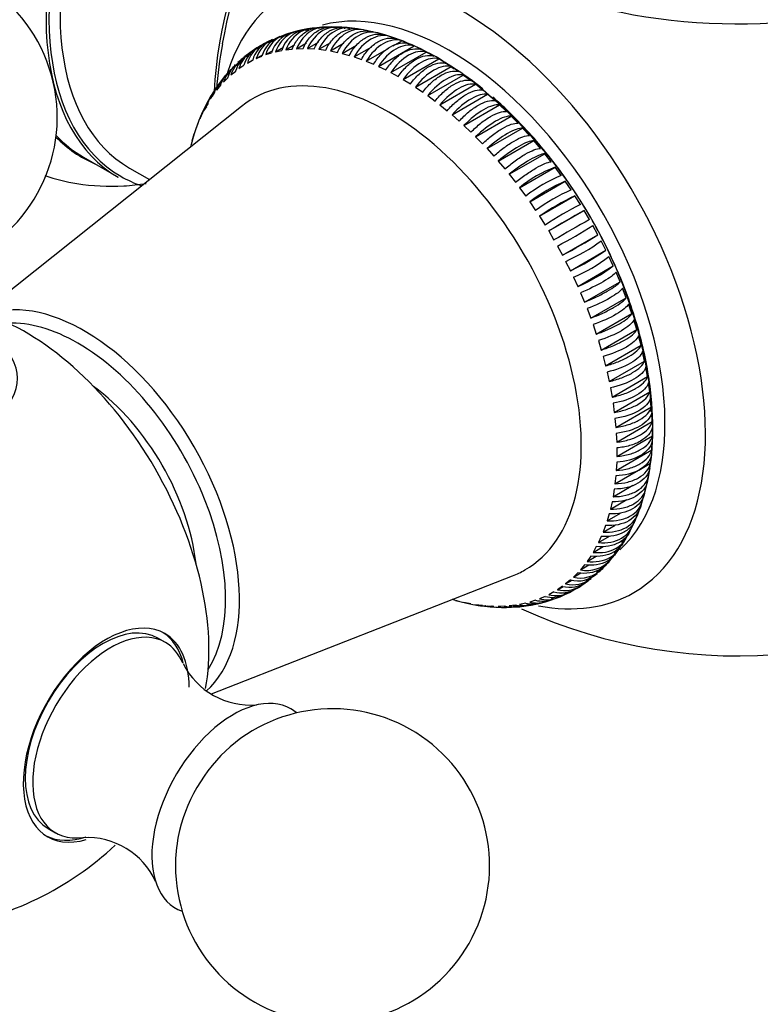
# Model space of a CAD drawing. Units: millimetres. Extents: x 0 to 1547, y 0 to 2542.
# Drawn here: x 563 to 598, y 125 to 172 of the extents above; entities that cross this region are included whole.
import ezdxf
from ezdxf import colors
from ezdxf.entities.mleader import LeaderData, LeaderLine
from ezdxf.math import Vec2, Vec3

# ---------------------------------------------------------------- set-up
doc = ezdxf.new("R2010")
doc.units = ezdxf.units.MM
doc.layers.add('DV7_Défaut', color=7, linetype='Continuous')
doc.layers.add('Défaut', color=7, linetype='Continuous')

# ---------------------------------------------------------------- blocks, each defined once
blk = doc.blocks.new('_DOT')
at = {"color": 0}
blk.add_line((0, 0), (-1, 0), dxfattribs=at)
at = {"color": 0, "const_width": 0.333}
blk.add_lwpolyline([(-0.1665, 0, 1), (0.1665, 0, 1)], format="xyb", close=True, dxfattribs=at)
blk = doc.blocks.new('SE6')
at = {"layer": 'DV7_Défaut', "color": 7, "linetype": 'Continuous'}
for p, q in [((576.028, 171.824), (575.772, 171.781)), ((576.647, 171.928), (576.392, 171.885)), ((577.263, 172.031), (577.011, 171.988)), ((577.898, 172.014), (577.636, 172.037)), ((578.292, 171.979), (578.277, 171.98)), ((579.326, 171.888), (579.29, 171.895)), ((579.626, 171.827), (579.445, 171.863)), ((580.195, 171.679), (579.853, 171.773)), ((574.865, 171.395), (574.632, 171.281)), ((575.424, 171.667), (575.193, 171.554)), ((575.977, 171.021), (576.451, 171.295)), ((576.502, 171.029), (577.025, 171.331)), ((577.041, 170.994), (577.616, 171.326)), ((577.593, 170.915), (578.224, 171.279)), ((580.771, 171.489), (580.425, 171.608)), ((580.598, 171.167), (581.004, 171.401)), ((581.354, 171.257), (581.004, 171.401)), ((573.762, 170.815), (573.572, 170.637)), ((574.303, 171.121), (574.069, 171.007)), ((574.507, 170.738), (574.848, 170.934)), ((574.507, 170.738), (574.787, 170.825)), ((574.978, 170.875), (575.362, 171.097)), ((574.978, 170.875), (575.27, 170.937)), ((575.469, 170.97), (575.897, 171.217)), ((575.469, 170.97), (575.772, 171.006)), ((575.977, 171.021), (576.29, 171.031)), ((576.502, 171.029), (576.823, 171.013)), ((577.041, 170.994), (577.37, 170.952)), ((577.593, 170.915), (577.929, 170.847)), ((578.156, 170.793), (578.846, 171.192)), ((578.156, 170.793), (578.497, 170.699)), ((578.727, 170.628), (579.574, 171.117)), ((579.307, 170.421), (580.384, 171.043)), ((579.891, 170.173), (581.588, 171.153)), ((580.479, 169.884), (582.176, 170.864)), ((581.941, 170.985), (581.588, 171.153)), ((582.53, 170.672), (582.176, 170.864)), ((573.304, 170.386), (573.115, 170.21)), ((573.63, 170.335), (573.89, 170.486)), ((573.63, 170.335), (573.883, 170.474)), ((574.057, 170.558), (574.357, 170.731)), ((574.057, 170.558), (574.325, 170.671)), ((578.727, 170.628), (579.074, 170.509)), ((579.307, 170.421), (579.657, 170.278)), ((581.069, 169.555), (582.766, 170.535)), ((583.119, 170.32), (582.766, 170.535)), ((583.277, 170.21), (582.799, 170.54)), ((572.847, 169.959), (572.659, 169.783)), ((572.848, 169.769), (573.072, 169.955)), ((573.226, 170.072), (573.465, 170.235)), ((579.891, 170.173), (580.243, 170.005)), ((580.479, 169.884), (580.833, 169.692)), ((581.658, 169.188), (583.355, 170.168)), ((583.513, 170.048), (583.277, 170.21)), ((583.707, 169.93), (583.355, 170.168)), ((572.415, 169.51), (572.279, 169.286)), ((572.496, 169.426), (572.704, 169.636)), ((581.069, 169.555), (581.422, 169.34)), ((582.245, 168.783), (583.942, 169.763)), ((584.112, 169.634), (583.877, 169.796)), ((584.292, 169.503), (583.942, 169.763)), ((584.331, 169.483), (584.112, 169.634)), ((584.469, 169.387), (584.331, 169.483)), ((572.085, 168.966), (571.95, 168.745)), ((572.171, 169.044), (572.363, 169.278)), ((581.658, 169.188), (582.01, 168.95)), ((582.827, 168.342), (584.525, 169.322)), ((584.871, 169.041), (584.525, 169.322)), ((571.61, 168.172), (571.766, 168.449)), ((571.756, 168.426), (571.624, 168.209)), ((571.876, 168.626), (572.05, 168.881)), ((582.245, 168.783), (582.595, 168.523)), ((583.404, 167.867), (585.101, 168.847)), ((585.443, 168.545), (585.101, 168.847)), ((573.345, 168.268), (561.296, 158.655)), ((571.374, 167.685), (571.511, 167.981)), ((582.827, 168.342), (583.174, 168.061)), ((583.972, 167.358), (585.67, 168.338)), ((586.006, 168.018), (585.67, 168.338)), ((571.169, 167.164), (571.288, 167.48)), ((571.448, 167.875), (571.444, 167.861)), ((583.404, 167.867), (583.746, 167.565)), ((584.531, 166.818), (586.228, 167.798)), ((586.558, 167.459), (586.228, 167.798)), ((583.972, 167.358), (584.308, 167.038)), ((585.078, 166.248), (586.775, 167.228)), ((587.097, 166.872), (586.775, 167.228)), ((570.997, 166.613), (571.096, 166.947)), ((584.531, 166.818), (584.86, 166.479)), ((585.611, 165.65), (587.309, 166.63)), ((587.621, 166.259), (587.309, 166.63)), ((570.926, 166.338), (570.937, 166.384)), ((585.078, 166.248), (585.399, 165.892)), ((565.804, 165.839), (567.464, 164.881)), ((585.611, 165.65), (585.924, 165.279)), ((586.13, 165.026), (587.827, 166.006)), ((588.13, 165.62), (587.827, 166.006)), ((568.001, 165.321), (568.959, 164.768)), ((586.631, 164.378), (588.328, 165.358)), ((588.62, 164.959), (588.328, 165.358)), ((586.13, 165.026), (586.432, 164.64)), ((587.114, 163.709), (588.811, 164.689)), ((589.091, 164.278), (588.811, 164.689)), ((586.631, 164.378), (586.923, 163.979)), ((587.577, 163.02), (589.274, 164)), ((589.541, 163.578), (589.274, 164)), ((587.114, 163.709), (587.394, 163.298)), ((588.018, 162.313), (589.715, 163.293)), ((589.969, 162.862), (589.715, 163.293)), ((587.577, 163.02), (587.844, 162.598)), ((588.018, 162.313), (588.271, 161.882)), ((590.372, 162.133), (590.133, 162.572)), ((588.675, 161.153), (590.372, 162.133)), ((590.751, 161.392), (590.527, 161.838)), ((588.436, 161.592), (588.675, 161.153)), ((589.053, 160.412), (590.751, 161.392)), ((591.103, 160.643), (590.895, 161.093)), ((588.829, 160.858), (589.053, 160.412)), ((589.405, 159.663), (591.103, 160.643)), ((589.197, 160.113), (589.405, 159.663)), ((591.427, 159.887), (591.236, 160.341)), ((589.73, 158.907), (591.427, 159.887)), ((591.723, 159.127), (591.549, 159.583)), ((589.539, 159.361), (589.73, 158.907)), ((590.025, 158.148), (591.723, 159.127)), ((589.852, 158.603), (590.025, 158.148)), ((591.989, 158.366), (591.833, 158.823)), ((590.292, 157.386), (591.989, 158.366)), ((590.136, 157.843), (590.292, 157.386)), ((590.527, 156.626), (592.225, 157.606)), ((592.225, 157.606), (592.087, 158.062)), ((592.429, 156.85), (592.31, 157.303)), ((590.39, 157.082), (590.527, 156.626)), ((590.732, 155.87), (592.429, 156.85)), ((590.613, 156.323), (590.732, 155.87)), ((592.602, 156.099), (592.502, 156.548)), ((590.904, 155.119), (592.602, 156.099)), ((592.742, 155.357), (592.662, 155.801)), ((590.805, 155.568), (590.904, 155.119)), ((591.045, 154.377), (592.742, 155.357)), ((590.964, 154.821), (591.045, 154.377)), ((592.849, 154.625), (592.789, 155.062)), ((591.152, 153.645), (592.849, 154.625)), ((592.885, 154.546), (592.878, 154.738)), ((592.923, 153.907), (592.883, 154.336)), ((592.902, 154.115), (592.885, 154.546)), ((591.091, 154.082), (591.152, 153.645)), ((591.226, 152.927), (592.923, 153.907)), ((592.914, 153.834), (592.902, 154.115)), ((592.92, 153.666), (592.914, 153.834)), ((592.963, 153.205), (592.943, 153.624)), ((591.185, 153.356), (591.226, 152.927)), ((591.266, 152.225), (592.963, 153.205)), ((591.246, 152.644), (591.266, 152.225)), ((591.273, 151.54), (592.97, 152.52)), ((592.943, 151.855), (592.963, 152.251)), ((591.246, 150.876), (592.943, 151.855)), ((591.273, 151.948), (591.273, 151.54)), ((592.883, 151.213), (592.923, 151.595)), ((591.266, 151.271), (591.246, 150.876)), ((592.321, 150.889), (592.883, 151.213)), ((591.185, 150.233), (592.302, 150.878)), ((591.226, 150.616), (591.185, 150.233)), ((592.789, 150.595), (592.849, 150.963)), ((591.091, 149.615), (592.039, 150.162)), ((592.662, 150.004), (592.742, 150.355)), ((591.152, 149.983), (591.091, 149.615)), ((592.502, 149.44), (592.602, 149.775)), ((590.964, 149.024), (591.757, 149.481)), ((591.045, 149.375), (590.964, 149.024)), ((592.412, 149.388), (592.502, 149.44)), ((590.805, 148.461), (591.453, 148.835)), ((590.904, 148.795), (590.805, 148.461)), ((590.613, 147.927), (591.192, 148.262)), ((590.732, 148.243), (590.613, 147.927)), ((592.124, 148.53), (592.129, 148.545)), ((590.39, 147.426), (590.919, 147.732)), ((590.527, 147.723), (590.39, 147.426)), ((591.514, 147.423), (591.658, 147.636)), ((590.025, 146.781), (589.852, 146.526)), ((589.852, 146.526), (590.289, 146.778)), ((590.136, 146.959), (590.617, 147.237)), ((590.292, 147.235), (590.136, 146.959)), ((591.159, 146.899), (591.304, 147.114)), ((589.73, 146.363), (589.539, 146.13)), ((589.539, 146.13), (589.933, 146.358)), ((571.924, 140.198), (586.297, 145.835)), ((589.405, 145.982), (589.197, 145.771)), ((589.197, 145.771), (589.552, 145.976)), ((590.295, 146.003), (590.493, 146.169)), ((589.053, 145.639), (588.829, 145.452)), ((588.829, 145.452), (589.145, 145.634)), ((589.815, 145.602), (590.015, 145.768)), ((588.271, 145.072), (588.018, 144.934)), ((588.675, 145.335), (588.436, 145.172)), ((588.436, 145.172), (588.713, 145.333)), ((588.736, 144.993), (588.976, 145.093)), ((583.746, 144.614), (583.416, 144.705)), ((584.308, 144.492), (583.972, 144.56)), ((584.86, 144.414), (584.531, 144.456)), ((586.432, 144.437), (586.13, 144.401)), ((586.923, 144.532), (586.631, 144.47)), ((586.954, 144.457), (587.213, 144.486)), ((587.394, 144.67), (587.114, 144.582)), ((587.844, 144.85), (587.577, 144.737)), ((588.16, 144.753), (588.399, 144.853)), ((585.399, 144.378), (585.078, 144.394)), ((585.307, 144.399), (585.324, 144.396)), ((585.924, 144.386), (585.611, 144.376)), ((586.327, 144.388), (586.584, 144.417)), ((569.716, 142.654), (569.363, 142.858)), ((564.113, 133.766), (564.467, 133.562))]:
    blk.add_line(p, q, dxfattribs=at)
for centre, radius, start, end in [((557.051, 167.747), 7.5, 289.2971, 180), ((576.149, 170.427), 1.419, 105.5953, 163.6801), ((576.64, 170.524), 1.431, 100.4229, 163.2237), ((597.073, 167.012), 25, 170.2299, 175.327), ((575.235, 170.092), 1.404, 116.5719, 164.2493), ((575.407, 170.18), 1.401, 113.9982, 164.3733), ((575.68, 170.282), 1.41, 110.9515, 164.0221), ((575.858, 170.358), 1.403, 108.3318, 164.3099), ((574.58, 169.688), 1.407, 125.9754, 164.1501), ((574.815, 169.857), 1.402, 122.9714, 164.361), ((574.98, 169.956), 1.403, 119.918, 164.3197), ((574.206, 169.376), 1.414, 121.0333, 163.8654), ((574.421, 169.577), 1.402, 128.7635, 164.3563), ((573.862, 169.02), 1.425, 137.1308, 163.4661), ((597.073, 167.012), 25, 245.5362, 6.7163), ((573.546, 168.623), 1.438, 141.8871, 162.9527), ((570.318, 151.544), 22.773, 8.7087, 51.5811), ((590.294, 159.993), 5.714, 110.1248, 129.8752), ((591.046, 158.797), 6.622, 111.4901, 128.5099), ((592.021, 157.168), 8.177, 113.1168, 126.8832), ((592.97, 155.6), 9.505, 114.0826, 125.9174), ((595.724, 150.868), 14.63, 116.1593, 123.8407), ((597.199, 148.354), 17.041, 116.7034, 123.2966), ((625.343, 99.624), 72.96, 119.23041, 120.76959), ((631.646, 88.715), 85.058, 119.33988, 120.66012), ((577.124, 183.145), 24.341, 297.6927, 302.3073), ((575.348, 186.197), 28.369, 298.0204, 301.9796), ((584.463, 170.381), 10.477, 294.633, 305.367), ((583.825, 171.428), 12.193, 295.3902, 304.6098), ((586.723, 166.36), 6.719, 291.6132, 308.3868), ((586.385, 166.854), 7.8, 292.7821, 307.2179), ((589.006, 154.125), 3.919, 8.9967, 12.7832), ((582.626, 152.724), 10.346, 358.8695, 1.1305), ((591.454, 148.318), 0.557, 317.5186, 344.3712), ((589.861, 147.531), 1.438, 257.0473, 319.218), ((590.528, 146.81), 0.476, 301.0882, 332.6286), ((589.401, 146.997), 1.402, 255.6437, 311.9067), ((589.529, 147.157), 1.425, 256.5339, 314.2693), ((589.023, 146.693), 1.402, 255.639, 306.0616), ((589.168, 146.825), 1.414, 256.1346, 308.8165), ((589.21, 145.656), 0.435, 283.7891, 318.2337), ((588.185, 146.218), 1.41, 255.9779, 293.961), ((588.365, 146.293), 1.403, 255.6803, 296.8522), ((588.617, 146.433), 1.404, 255.7507, 300.1618), ((588.78, 146.537), 1.407, 255.8499, 302.9184), ((587.25, 145.925), 1.431, 256.7763, 283.2639), ((587.461, 145.941), 1.403, 255.6901, 285.3184), ((587.729, 146.048), 1.419, 256.3199, 288.3816), ((587.924, 146.094), 1.401, 255.6267, 290.9299), ((585.812, 144.894), 0.566, 259.0388, 285.3612), ((573.78, 143.267), 3.607, 206.7593, 274.5804), ((577.698, 131.984), 7.5, 180, 130.7029), ((565.995, 129.764), 3.568, 24.2128, 93.2884), ((577.698, 131.984), 7.5, 169.2971, 180), ((557.051, 143.905), 15, 278.5394, 313.214)]:
    blk.add_arc(centre, radius, start, end, dxfattribs=at)
for centre, major_axis, start_param, end_param in [((575.789, 179.3), (8.325, 14.419), 0.513846, 3.141593), ((575.86, 179.259), (-8.275, -14.333), 3.651387, 6.283185), ((576.001, 179.178), (-8, -13.856), 3.645266, 6.283185), ((583.355, 174.932), (8, 13.856), 0.988505, 2.312732), ((583.529, 174.831), (-8.034, -13.915), 4.144284, 5.280494), ((597.073, 182.005), (-16.964, 0), 0, 3.480381), ((583.815, 159.357), (8.268, -14.321), 0, 3.61832), ((583.284, 159.051), (-7.276, 12.602), 3.268099, 6.128998), ((580.385, 157.377), (6.5, -11.259), 0, 3.228524), ((574.071, 180.292), (8.346, 14.456), 2.979991, 3.213107), ((574.129, 180.258), (-8.325, -14.419), 6.110891, 6.283185), ((575.86, 179.259), (-8.275, -14.333), 0, 0.114969), ((565.846, 148.983), (5.238, -9.073), 0.119852, 3.019761), ((563.053, 147.37), (6.184, -10.71), 0.588756, 2.556182), ((565.536, 148.804), (4.99, -8.643), 2.356194, 2.848018), ((557.051, 155.267), (-5.6, 0), 0, 3.683318), ((565.536, 148.804), (4.99, -8.643), 0.293575, 2.356194), ((565.536, 148.804), (4.025, -6.972), 0.917324, 2.224268), ((580.385, 157.377), (6.5, -11.259), 6.196254, 6.283185), ((583.815, 159.357), (8.268, -14.321), 5.820992, 6.283185), ((566.89, 138.224), (2.8, 4.85), 0, 3.684302), ((566.738, 138.312), (-2.625, -4.546), 3.141593, 6.283185), ((567.091, 138.108), (2.625, 4.546), 0, 3.563529), ((566.738, 138.312), (-2.8, -4.85), 2.611581, 3.114383), ((566.89, 138.224), (2.8, 4.85), 5.497787, 6.283185), ((567.091, 138.108), (2.625, 4.546), 5.868399, 6.283185), ((572.96, 134.719), (2.75, 4.763), 0, 3.24824), ((572.96, 134.719), (2.75, 4.763), 6.176538, 6.283185), ((573.611, 134.344), (2.39, 4.139), 1.025642, 2.115951), ((566.738, 138.312), (-2.8, -4.85), 0.027209, 0.581686)]:
    blk.add_ellipse(centre, major_axis=major_axis, ratio=0.57735, start_param=start_param, end_param=end_param, dxfattribs=at)
for points, knots in [([(576.017, 171.867), (575.895, 171.838), (575.779, 171.791), (575.364, 171.552), (575.12, 171.252), (574.978, 170.875)], [0, 0, 0, 0, 0.266218, 0.266218, 1, 1, 1, 1]), ([(582.799, 170.54), (582.371, 170.774), (581.319, 171.336), (579.459, 171.953), (577.433, 172.137), (576.117, 171.923), (575.474, 171.712), (575.412, 171.691)], [0, 0, 0, 0, 0.157548, 0.454742, 0.718887, 0.972484, 1, 1, 1, 1]), ([(576.631, 171.985), (576.47, 171.962), (576.317, 171.908), (575.868, 171.649), (575.619, 171.348), (575.469, 170.97)], [0, 0, 0, 0, 0.3218046, 0.3218046, 1, 1, 1, 1]), ([(575.772, 171.006), (575.847, 171.195), (575.944, 171.362), (576.184, 171.654), (576.321, 171.772), (576.639, 171.955), (576.818, 172.012), (577.002, 172.029)], [0, 0, 0, 0, 0.323948, 0.323948, 0.647896, 0.647896, 1, 1, 1, 1]), ([(577.425, 172.047), (577.342, 172.054), (577.259, 172.052), (577.008, 172.02), (576.847, 171.965), (576.39, 171.701), (576.136, 171.4), (575.977, 171.021)], [0, 0, 0, 0, 0.1423913, 0.1423913, 0.4282608, 0.4282608, 1, 1, 1, 1]), ([(576.29, 171.031), (576.369, 171.221), (576.47, 171.388), (576.715, 171.68), (576.853, 171.798), (577.204, 172.001), (577.42, 172.06), (577.637, 172.061)], [0, 0, 0, 0, 0.302922, 0.302922, 0.605844, 0.605844, 1, 1, 1, 1]), ([(578.199, 172.009), (578.039, 172.057), (577.876, 172.07), (577.546, 172.028), (577.386, 171.973), (576.929, 171.709), (576.67, 171.408), (576.502, 171.029)], [0, 0, 0, 0, 0.25, 0.25, 0.5, 0.5, 1, 1, 1, 1]), ([(576.823, 171.013), (576.908, 171.202), (577.012, 171.37), (577.262, 171.662), (577.401, 171.78), (577.858, 172.044), (578.2, 172.089), (578.521, 171.993)], [0, 0, 0, 0, 0.25, 0.25, 0.5, 0.5, 1, 1, 1, 1]), ([(578.738, 171.974), (578.582, 172.021), (578.423, 172.034), (578.099, 171.991), (577.94, 171.936), (577.483, 171.672), (577.219, 171.371), (577.041, 170.994)], [0, 0, 0, 0, 0.25, 0.25, 0.5, 0.5, 1, 1, 1, 1]), ([(577.37, 170.952), (577.459, 171.14), (577.568, 171.308), (577.822, 171.599), (577.963, 171.717), (578.42, 171.981), (578.756, 172.026), (579.068, 171.932)], [0, 0, 0, 0, 0.25, 0.25, 0.5, 0.5, 1, 1, 1, 1]), ([(579.29, 171.895), (579.139, 171.941), (578.984, 171.954), (578.664, 171.91), (578.507, 171.854), (578.05, 171.591), (577.781, 171.291), (577.593, 170.915)], [0, 0, 0, 0, 0.25, 0.25, 0.5, 0.5, 1, 1, 1, 1]), ([(577.929, 170.847), (578.023, 171.035), (578.135, 171.201), (578.395, 171.492), (578.537, 171.61), (578.994, 171.874), (579.325, 171.92), (579.626, 171.827)], [0, 0, 0, 0, 0.25, 0.25, 0.5, 0.5, 1, 1, 1, 1]), ([(579.853, 171.773), (579.707, 171.818), (579.556, 171.83), (579.241, 171.785), (579.086, 171.729), (578.629, 171.465), (578.354, 171.166), (578.156, 170.793)], [0, 0, 0, 0, 0.25, 0.25, 0.5, 0.5, 1, 1, 1, 1]), ([(578.497, 170.699), (578.597, 170.886), (578.712, 171.052), (578.977, 171.341), (579.121, 171.458), (579.578, 171.722), (579.903, 171.77), (580.195, 171.679)], [0, 0, 0, 0, 0.25, 0.25, 0.5, 0.5, 1, 1, 1, 1]), ([(574.814, 171.45), (574.48, 171.296), (573.907, 170.97), (573.392, 170.557), (573.178, 170.361)], [0, 0, 0, 0, 0.559574, 1, 1, 1, 1]), ([(580.425, 171.608), (580.284, 171.652), (580.137, 171.662), (579.828, 171.615), (579.673, 171.559), (579.216, 171.296), (578.936, 170.999), (578.727, 170.628)], [0, 0, 0, 0, 0.25, 0.25, 0.5, 0.5, 1, 1, 1, 1]), ([(579.074, 170.509), (579.178, 170.694), (579.298, 170.859), (579.568, 171.147), (579.713, 171.263), (580.17, 171.528), (580.49, 171.577), (580.771, 171.489)], [0, 0, 0, 0, 0.25, 0.25, 0.5, 0.5, 1, 1, 1, 1]), ([(581.004, 171.401), (580.868, 171.443), (580.725, 171.452), (580.421, 171.403), (580.268, 171.346), (579.811, 171.083), (579.525, 170.788), (579.307, 170.421)], [0, 0, 0, 0, 0.25, 0.25, 0.5, 0.5, 1, 1, 1, 1]), ([(579.657, 170.278), (579.766, 170.461), (579.89, 170.624), (580.165, 170.909), (580.312, 171.026), (580.769, 171.29), (581.083, 171.341), (581.354, 171.257)], [0, 0, 0, 0, 0.25, 0.25, 0.5, 0.5, 1, 1, 1, 1]), ([(581.588, 171.153), (581.458, 171.193), (581.319, 171.199), (581.021, 171.148), (580.869, 171.091), (580.412, 170.828), (580.12, 170.535), (579.891, 170.173)], [0, 0, 0, 0, 0.25, 0.25, 0.5, 0.5, 1, 1, 1, 1]), ([(580.243, 170.005), (580.358, 170.186), (580.486, 170.347), (580.767, 170.63), (580.915, 170.746), (581.372, 171.01), (581.68, 171.064), (581.941, 170.985)], [0, 0, 0, 0, 0.25, 0.25, 0.5, 0.5, 1, 1, 1, 1]), ([(582.176, 170.864), (582.051, 170.901), (581.916, 170.906), (581.623, 170.852), (581.473, 170.794), (581.016, 170.53), (580.719, 170.241), (580.479, 169.884)], [0, 0, 0, 0, 0.25, 0.25, 0.5, 0.5, 1, 1, 1, 1]), ([(580.833, 169.692), (580.952, 169.87), (581.084, 170.029), (581.371, 170.31), (581.52, 170.424), (581.977, 170.689), (582.28, 170.745), (582.53, 170.672)], [0, 0, 0, 0, 0.25, 0.25, 0.5, 0.5, 1, 1, 1, 1]), ([(582.766, 170.535), (582.646, 170.569), (582.515, 170.572), (582.228, 170.515), (582.079, 170.456), (581.622, 170.192), (581.319, 169.906), (581.069, 169.555)], [0, 0, 0, 0, 0.25, 0.25, 0.5, 0.5, 1, 1, 1, 1]), ([(581.422, 169.34), (581.547, 169.515), (581.683, 169.672), (581.975, 169.949), (582.126, 170.063), (582.583, 170.327), (582.88, 170.387), (583.119, 170.32)], [0, 0, 0, 0, 0.25, 0.25, 0.5, 0.5, 1, 1, 1, 1]), ([(584.869, 169.109), (584.862, 169.115), (584.205, 169.638), (583.557, 170.059), (582.799, 170.54)], [0, 0, 0, 0, 0.01079, 1, 1, 1, 1]), ([(572.844, 170.033), (572.717, 169.899), (572.179, 169.283), (571.47, 168.106), (571.075, 166.944), (570.938, 166.391)], [0, 0, 0, 0, 0.137573, 0.608378, 1, 1, 1, 1]), ([(572.704, 169.636), (572.752, 169.812), (572.829, 169.969), (572.976, 170.163), (573.021, 170.213), (573.069, 170.26)], [0, 0, 0, 0, 0.719424, 0.719424, 1, 1, 1, 1]), ([(583.355, 170.168), (583.241, 170.199), (583.113, 170.198), (582.832, 170.138), (582.684, 170.078), (582.227, 169.815), (581.918, 169.532), (581.658, 169.188)], [0, 0, 0, 0, 0.25, 0.25, 0.5, 0.5, 1, 1, 1, 1]), ([(582.01, 168.95), (582.14, 169.122), (582.28, 169.276), (582.578, 169.55), (582.73, 169.663), (583.187, 169.927), (583.478, 169.991), (583.707, 169.93)], [0, 0, 0, 0, 0.25, 0.25, 0.5, 0.5, 1, 1, 1, 1]), ([(572.363, 169.278), (572.408, 169.45), (572.483, 169.605), (572.603, 169.764), (572.62, 169.785), (572.638, 169.805)], [0, 0, 0, 0, 0.864056, 0.864056, 1, 1, 1, 1]), ([(583.942, 169.763), (583.833, 169.79), (583.709, 169.787), (583.433, 169.722), (583.287, 169.662), (582.83, 169.398), (582.516, 169.12), (582.245, 168.783)], [0, 0, 0, 0, 0.25, 0.25, 0.5, 0.5, 1, 1, 1, 1]), ([(582.595, 168.523), (582.73, 168.691), (582.874, 168.843), (583.177, 169.112), (583.33, 169.225), (583.787, 169.489), (584.073, 169.557), (584.292, 169.503)], [0, 0, 0, 0, 0.25, 0.25, 0.5, 0.5, 1, 1, 1, 1]), ([(584.525, 169.322), (584.42, 169.345), (584.301, 169.339), (584.03, 169.27), (583.885, 169.209), (583.428, 168.945), (583.109, 168.671), (582.827, 168.342)], [0, 0, 0, 0, 0.25, 0.25, 0.5, 0.5, 1, 1, 1, 1]), ([(583.174, 168.061), (583.314, 168.225), (583.462, 168.374), (583.771, 168.639), (583.925, 168.75), (584.382, 169.015), (584.663, 169.087), (584.871, 169.041)], [0, 0, 0, 0, 0.25, 0.25, 0.5, 0.5, 1, 1, 1, 1]), ([(585.101, 168.847), (585.002, 168.865), (584.886, 168.856), (584.621, 168.782), (584.478, 168.72), (584.021, 168.456), (583.695, 168.186), (583.404, 167.867)], [0, 0, 0, 0, 0.25, 0.25, 0.5, 0.5, 1, 1, 1, 1]), ([(583.746, 167.565), (583.891, 167.725), (584.043, 167.87), (584.357, 168.131), (584.513, 168.241), (584.97, 168.505), (585.245, 168.582), (585.443, 168.545)], [0, 0, 0, 0, 0.25, 0.25, 0.5, 0.5, 1, 1, 1, 1]), ([(590.416, 146.022), (590.58, 146.172), (591.18, 146.778), (592.033, 148.047), (592.736, 149.99), (593.048, 152.236), (592.946, 154.732), (592.427, 157.377), (591.516, 160.058), (590.255, 162.669), (588.687, 165.123), (587.033, 167.128), (585.861, 168.266), (585.357, 168.703)], [0, 0, 0, 0, 0.032324, 0.123483, 0.217163, 0.315004, 0.415925, 0.517816, 0.619461, 0.720817, 0.822121, 0.923654, 1, 1, 1, 1]), ([(585.67, 168.338), (585.575, 168.352), (585.463, 168.339), (585.204, 168.261), (585.062, 168.197), (584.605, 167.933), (584.274, 167.668), (583.972, 167.358)], [0, 0, 0, 0, 0.25, 0.25, 0.5, 0.5, 1, 1, 1, 1]), ([(584.308, 167.038), (584.459, 167.193), (584.615, 167.334), (584.934, 167.59), (585.091, 167.699), (585.548, 167.963), (585.818, 168.045), (586.006, 168.018)], [0, 0, 0, 0, 0.25, 0.25, 0.5, 0.5, 1, 1, 1, 1]), ([(586.228, 167.798), (586.139, 167.806), (586.031, 167.79), (585.776, 167.707), (585.635, 167.641), (585.179, 167.378), (584.842, 167.118), (584.531, 166.818)], [0, 0, 0, 0, 0.25, 0.25, 0.5, 0.5, 1, 1, 1, 1]), ([(584.86, 166.479), (585.016, 166.63), (585.175, 166.767), (585.5, 167.018), (585.658, 167.126), (586.115, 167.39), (586.379, 167.477), (586.558, 167.459)], [0, 0, 0, 0, 0.25, 0.25, 0.5, 0.5, 1, 1, 1, 1]), ([(586.775, 167.228), (586.691, 167.231), (586.586, 167.211), (586.337, 167.122), (586.197, 167.055), (585.74, 166.792), (585.399, 166.538), (585.078, 166.248)], [0, 0, 0, 0, 0.25, 0.25, 0.5, 0.5, 1, 1, 1, 1]), ([(585.399, 165.892), (585.56, 166.037), (585.723, 166.171), (586.052, 166.417), (586.212, 166.523), (586.669, 166.787), (586.928, 166.88), (587.097, 166.872)], [0, 0, 0, 0, 0.25, 0.25, 0.5, 0.5, 1, 1, 1, 1]), ([(587.309, 166.63), (587.229, 166.628), (587.128, 166.603), (586.884, 166.509), (586.745, 166.441), (586.288, 166.177), (585.942, 165.929), (585.611, 165.65)], [0, 0, 0, 0, 0.25, 0.25, 0.5, 0.5, 1, 1, 1, 1]), ([(585.924, 165.279), (586.089, 165.418), (586.256, 165.548), (586.59, 165.788), (586.751, 165.893), (587.208, 166.157), (587.462, 166.255), (587.621, 166.259)], [0, 0, 0, 0, 0.25, 0.25, 0.5, 0.5, 1, 1, 1, 1]), ([(587.827, 166.006), (587.752, 165.999), (587.654, 165.97), (587.415, 165.869), (587.278, 165.8), (586.821, 165.536), (586.469, 165.294), (586.13, 165.026)], [0, 0, 0, 0, 0.25, 0.25, 0.5, 0.5, 1, 1, 1, 1]), ([(586.432, 164.64), (586.602, 164.774), (586.772, 164.9), (587.112, 165.134), (587.274, 165.237), (587.731, 165.501), (587.98, 165.606), (588.13, 165.62)], [0, 0, 0, 0, 0.25, 0.25, 0.5, 0.5, 1, 1, 1, 1]), ([(563.961, 164.963), (564.46, 164.793), (565.696, 164.485), (567.335, 164.41), (568.445, 164.529), (568.804, 164.585)], [0, 0, 0, 0, 0.324506, 0.780727, 1, 1, 1, 1]), ([(591.236, 160.341), (591.191, 160.283), (591.116, 160.216), (590.908, 160.062), (590.778, 159.979), (590.322, 159.715), (589.938, 159.528), (589.539, 159.361)], [0, 0, 0, 0, 0.25, 0.25, 0.5, 0.5, 1, 1, 1, 1]), ([(589.73, 158.907), (589.929, 158.991), (590.122, 159.078), (590.493, 159.258), (590.663, 159.348), (591.12, 159.612), (591.337, 159.771), (591.427, 159.887)], [0, 0, 0, 0, 0.25, 0.25, 0.5, 0.5, 1, 1, 1, 1]), ([(591.549, 159.583), (591.507, 159.519), (591.434, 159.446), (591.228, 159.285), (591.1, 159.2), (590.643, 158.936), (590.256, 158.757), (589.852, 158.603)], [0, 0, 0, 0, 0.25, 0.25, 0.5, 0.5, 1, 1, 1, 1]), ([(590.025, 158.148), (590.228, 158.224), (590.423, 158.306), (590.796, 158.479), (590.967, 158.567), (591.424, 158.831), (591.638, 158.998), (591.723, 159.127)], [0, 0, 0, 0, 0.25, 0.25, 0.5, 0.5, 1, 1, 1, 1]), ([(591.833, 158.823), (591.793, 158.751), (591.722, 158.673), (591.519, 158.505), (591.391, 158.419), (590.935, 158.155), (590.545, 157.983), (590.136, 157.843)], [0, 0, 0, 0, 0.25, 0.25, 0.5, 0.5, 1, 1, 1, 1]), ([(590.292, 157.386), (590.497, 157.456), (590.693, 157.533), (591.069, 157.699), (591.241, 157.785), (591.698, 158.049), (591.909, 158.223), (591.989, 158.366)], [0, 0, 0, 0, 0.25, 0.25, 0.5, 0.5, 1, 1, 1, 1]), ([(592.087, 158.062), (592.049, 157.983), (591.98, 157.9), (591.78, 157.725), (591.652, 157.637), (591.196, 157.373), (590.804, 157.208), (590.39, 157.082)], [0, 0, 0, 0, 0.25, 0.25, 0.5, 0.5, 1, 1, 1, 1]), ([(590.527, 156.626), (590.734, 156.689), (590.933, 156.761), (591.311, 156.92), (591.483, 157.004), (591.941, 157.268), (592.149, 157.45), (592.225, 157.606)], [0, 0, 0, 0, 0.25, 0.25, 0.5, 0.5, 1, 1, 1, 1]), ([(592.31, 157.303), (592.274, 157.218), (592.207, 157.13), (592.008, 156.947), (591.881, 156.857), (591.425, 156.593), (591.031, 156.435), (590.613, 156.323)], [0, 0, 0, 0, 0.25, 0.25, 0.5, 0.5, 1, 1, 1, 1]), ([(590.732, 155.87), (590.941, 155.926), (591.14, 155.992), (591.521, 156.144), (591.694, 156.227), (592.151, 156.491), (592.357, 156.68), (592.429, 156.85)], [0, 0, 0, 0, 0.25, 0.25, 0.5, 0.5, 1, 1, 1, 1]), ([(592.502, 156.548), (592.468, 156.456), (592.401, 156.363), (592.205, 156.174), (592.078, 156.082), (591.621, 155.818), (591.226, 155.668), (590.805, 155.568)], [0, 0, 0, 0, 0.25, 0.25, 0.5, 0.5, 1, 1, 1, 1]), ([(590.904, 155.119), (591.115, 155.169), (591.316, 155.23), (591.698, 155.375), (591.871, 155.456), (592.329, 155.72), (592.533, 155.916), (592.602, 156.099)], [0, 0, 0, 0, 0.25, 0.25, 0.5, 0.5, 1, 1, 1, 1]), ([(592.662, 155.801), (592.629, 155.702), (592.563, 155.604), (592.368, 155.408), (592.242, 155.314), (591.785, 155.05), (591.388, 154.907), (590.964, 154.821)], [0, 0, 0, 0, 0.25, 0.25, 0.5, 0.5, 1, 1, 1, 1]), ([(591.045, 154.377), (591.256, 154.42), (591.458, 154.476), (591.842, 154.614), (592.015, 154.693), (592.473, 154.957), (592.676, 155.16), (592.742, 155.357)], [0, 0, 0, 0, 0.25, 0.25, 0.5, 0.5, 1, 1, 1, 1]), ([(592.789, 155.062), (592.757, 154.958), (592.692, 154.854), (592.498, 154.651), (592.372, 154.556), (591.915, 154.292), (591.517, 154.155), (591.091, 154.082)], [0, 0, 0, 0, 0.25, 0.25, 0.5, 0.5, 1, 1, 1, 1]), ([(591.152, 153.645), (591.365, 153.682), (591.567, 153.733), (591.952, 153.864), (592.126, 153.942), (592.583, 154.205), (592.785, 154.416), (592.849, 154.625)], [0, 0, 0, 0, 0.25, 0.25, 0.5, 0.5, 1, 1, 1, 1]), ([(592.883, 154.336), (592.851, 154.225), (592.787, 154.117), (592.594, 153.907), (592.468, 153.81), (592.012, 153.546), (591.613, 153.416), (591.185, 153.356)], [0, 0, 0, 0, 0.25, 0.25, 0.5, 0.5, 1, 1, 1, 1]), ([(591.226, 152.927), (591.439, 152.957), (591.643, 153.004), (592.028, 153.128), (592.202, 153.204), (592.659, 153.467), (592.861, 153.685), (592.923, 153.907)], [0, 0, 0, 0, 0.25, 0.25, 0.5, 0.5, 1, 1, 1, 1]), ([(592.943, 153.624), (592.912, 153.506), (592.849, 153.393), (592.656, 153.177), (592.53, 153.078), (592.074, 152.814), (591.674, 152.692), (591.246, 152.644)], [0, 0, 0, 0, 0.25, 0.25, 0.5, 0.5, 1, 1, 1, 1]), ([(591.266, 152.225), (591.48, 152.249), (591.684, 152.29), (592.07, 152.408), (592.244, 152.482), (592.701, 152.745), (592.902, 152.97), (592.963, 153.205)], [0, 0, 0, 0, 0.25, 0.25, 0.5, 0.5, 1, 1, 1, 1]), ([(592.97, 152.928), (592.909, 152.682), (592.71, 152.451), (592.252, 152.187), (592.078, 152.114), (591.691, 152.003), (591.487, 151.966), (591.273, 151.948)], [0, 0, 0, 0, 0.5, 0.5, 0.75, 0.75, 1, 1, 1, 1]), ([(591.273, 151.54), (591.484, 151.557), (591.693, 151.595), (592.075, 151.705), (592.253, 151.779), (592.555, 151.953), (592.683, 152.056), (592.874, 152.276), (592.94, 152.397), (592.97, 152.52)], [0, 0, 0, 0, 0.25, 0.25, 0.5, 0.5, 0.75, 0.75, 1, 1, 1, 1]), ([(592.963, 152.251), (592.933, 152.122), (592.869, 152), (592.676, 151.77), (592.55, 151.668), (592.094, 151.404), (591.694, 151.295), (591.266, 151.271)], [0, 0, 0, 0, 0.25, 0.25, 0.5, 0.5, 1, 1, 1, 1]), ([(592.923, 151.595), (592.892, 151.46), (592.828, 151.333), (592.634, 151.098), (592.509, 150.995), (592.052, 150.73), (591.653, 150.627), (591.226, 150.616)], [0, 0, 0, 0, 0.25, 0.25, 0.5, 0.5, 1, 1, 1, 1]), ([(591.246, 150.876), (591.46, 150.887), (591.664, 150.919), (592.05, 151.024), (592.224, 151.095), (592.681, 151.359), (592.882, 151.596), (592.943, 151.855)], [0, 0, 0, 0, 0.25, 0.25, 0.5, 0.5, 1, 1, 1, 1]), ([(591.185, 150.233), (591.399, 150.239), (591.602, 150.267), (591.988, 150.366), (592.162, 150.435), (592.619, 150.699), (592.82, 150.942), (592.883, 151.213)], [0, 0, 0, 0, 0.25, 0.25, 0.5, 0.5, 1, 1, 1, 1]), ([(591.091, 149.615), (591.304, 149.616), (591.507, 149.639), (591.892, 149.732), (592.066, 149.8), (592.523, 150.064), (592.725, 150.313), (592.789, 150.595)], [0, 0, 0, 0, 0.25, 0.25, 0.5, 0.5, 1, 1, 1, 1]), ([(592.849, 150.963), (592.817, 150.822), (592.752, 150.691), (592.558, 150.45), (592.432, 150.345), (591.976, 150.081), (591.578, 149.983), (591.152, 149.983)], [0, 0, 0, 0, 0.25, 0.25, 0.5, 0.5, 1, 1, 1, 1]), ([(592.742, 150.355), (592.709, 150.209), (592.643, 150.074), (592.448, 149.827), (592.322, 149.721), (591.865, 149.456), (591.468, 149.365), (591.045, 149.375)], [0, 0, 0, 0, 0.25, 0.25, 0.5, 0.5, 1, 1, 1, 1]), ([(592.602, 149.775), (592.567, 149.623), (592.501, 149.485), (592.304, 149.232), (592.178, 149.124), (591.721, 148.86), (591.326, 148.775), (590.904, 148.795)], [0, 0, 0, 0, 0.25, 0.25, 0.5, 0.5, 1, 1, 1, 1]), ([(590.964, 149.024), (591.176, 149.019), (591.378, 149.038), (591.762, 149.126), (591.935, 149.192), (592.393, 149.456), (592.596, 149.711), (592.662, 150.004)], [0, 0, 0, 0, 0.25, 0.25, 0.5, 0.5, 1, 1, 1, 1]), ([(592.429, 149.223), (592.393, 149.067), (592.326, 148.925), (592.127, 148.667), (592, 148.558), (591.544, 148.294), (591.15, 148.214), (590.732, 148.243)], [0, 0, 0, 0, 0.25, 0.25, 0.5, 0.5, 1, 1, 1, 1]), ([(590.805, 148.461), (591.015, 148.45), (591.216, 148.466), (591.599, 148.548), (591.772, 148.613), (592.229, 148.877), (592.434, 149.138), (592.502, 149.44)], [0, 0, 0, 0, 0.25, 0.25, 0.5, 0.5, 1, 1, 1, 1]), ([(590.613, 147.927), (590.822, 147.913), (591.022, 147.924), (591.402, 148.002), (591.575, 148.065), (592.032, 148.329), (592.239, 148.595), (592.31, 148.907)], [0, 0, 0, 0, 0.25, 0.25, 0.5, 0.5, 1, 1, 1, 1]), ([(590.39, 147.426), (590.597, 147.407), (590.795, 147.415), (591.174, 147.488), (591.346, 147.55), (591.803, 147.814), (592.011, 148.085), (592.087, 148.406)], [0, 0, 0, 0, 0.25, 0.25, 0.5, 0.5, 1, 1, 1, 1]), ([(592.164, 148.517), (592.127, 148.428), (592.078, 148.344), (591.917, 148.134), (591.79, 148.024), (591.333, 147.76), (590.941, 147.684), (590.527, 147.723)], [0, 0, 0, 0, 0.166895, 0.166895, 0.444596, 0.444596, 1, 1, 1, 1]), ([(590.136, 146.959), (590.341, 146.935), (590.537, 146.94), (590.913, 147.008), (591.085, 147.069), (591.473, 147.293), (591.653, 147.489), (591.759, 147.724)], [0, 0, 0, 0, 0.281776, 0.281776, 0.563551, 0.563551, 1, 1, 1, 1]), ([(591.901, 147.97), (591.867, 147.899), (591.825, 147.831), (591.675, 147.634), (591.547, 147.523), (591.091, 147.259), (590.701, 147.187), (590.292, 147.235)], [0, 0, 0, 0, 0.137615, 0.137615, 0.425077, 0.425077, 1, 1, 1, 1]), ([(591.566, 147.392), (591.547, 147.362), (591.526, 147.333), (591.402, 147.169), (591.274, 147.057), (590.817, 146.793), (590.43, 146.726), (590.025, 146.781)], [0, 0, 0, 0, 0.065209, 0.065209, 0.376806, 0.376806, 1, 1, 1, 1]), ([(591.201, 146.875), (591.097, 146.739), (590.968, 146.627), (590.513, 146.363), (590.129, 146.3), (589.73, 146.363)], [0, 0, 0, 0, 0.331571, 0.331571, 1, 1, 1, 1]), ([(589.852, 146.526), (590.054, 146.498), (590.249, 146.501), (590.622, 146.564), (590.793, 146.625), (591.108, 146.806), (591.245, 146.929), (591.35, 147.075)], [0, 0, 0, 0, 0.3260711, 0.3260711, 0.6521421, 0.6521421, 1, 1, 1, 1]), ([(590.787, 146.389), (590.699, 146.294), (590.598, 146.214), (590.179, 145.972), (589.799, 145.913), (589.405, 145.982)], [0, 0, 0, 0, 0.272287, 0.272287, 1, 1, 1, 1]), ([(583.562, 144.662), (584.304, 144.456), (585.688, 144.24), (587.696, 144.453), (589.111, 145.04), (589.853, 145.557), (590.049, 145.711)], [0, 0, 0, 0, 0.3178857, 0.5934191, 0.8881222, 1, 1, 1, 1]), ([(584.531, 144.456), (584.687, 144.408), (584.846, 144.395), (585.016, 144.418), (585.024, 144.419), (585.032, 144.42)], [0, 0, 0, 0, 0.95374, 0.95374, 1, 1, 1, 1]), ([(586.631, 144.47), (586.805, 144.423), (586.978, 144.411), (587.175, 144.436), (587.199, 144.44), (587.223, 144.444)], [0, 0, 0, 0, 0.876236, 0.876236, 1, 1, 1, 1]), ([(585.611, 144.376), (585.777, 144.328), (585.943, 144.315), (586.135, 144.339), (586.16, 144.343), (586.184, 144.348)], [0, 0, 0, 0, 0.870802, 0.870802, 1, 1, 1, 1]), ([(586.13, 144.401), (586.299, 144.354), (586.469, 144.341), (586.696, 144.369), (586.752, 144.38), (586.807, 144.395)], [0, 0, 0, 0, 0.749009, 0.749009, 1, 1, 1, 1])]:
    blk.add_open_spline(points, degree=3, knots=knots, dxfattribs=at)
for points in [[(572.16, 169.163), (572.024, 169.012), (571.927, 168.83), (571.876, 168.626)], [(572.05, 168.881), (572.089, 169.038), (572.154, 169.179), (572.244, 169.307)], [(571.842, 168.645), (571.731, 168.507), (571.652, 168.347), (571.61, 168.172)], [(571.766, 168.449), (571.794, 168.565), (571.837, 168.674), (571.896, 168.775)], [(571.69, 168.245), (571.533, 168.09), (571.424, 167.898), (571.374, 167.685)], [(592.225, 148.703), (592.218, 148.675), (592.211, 148.647), (592.202, 148.62)], [(586.964, 144.402), (586.789, 144.376), (586.609, 144.388), (586.432, 144.437)], [(587.579, 144.526), (587.615, 144.52), (587.696, 144.549), (587.824, 144.613)], [(585.078, 144.394), (585.238, 144.346), (585.4, 144.333), (585.565, 144.354)], [(586.327, 144.338), (586.193, 144.332), (586.057, 144.348), (585.924, 144.386)]]:
    blk.add_open_spline(points, degree=3, dxfattribs=at)

msp = doc.modelspace()

# ---------------------------------------------------------------- block references
at = {"layer": 'Défaut'}
msp.add_blockref('SE6', (0, 0), dxfattribs=at)

# ---------------------------------------------------------------- leaders
at = {"layer": 'Défaut', "color": 7, "linetype": 'Continuous'}
ml = msp.add_multileader_mtext('Standard', dxfattribs=at)
ml.set_content('{\\pxsm0.9;\\fSolid Edge ISO|b1||i0||c0|p34;\\W1.;21/02/2019\\P}', color=256)
ml.set_leader_properties()
ml.set_arrow_properties(name='DOT')
ml.build(insert=Vec2(0, 0))
ml.multileader.update_dxf_attribs({"leader_type": 0, "dogleg_length": 0, "arrow_head_size": 12})
ctx = ml.context
ctx.base_point, ctx.char_height, ctx.arrow_head_size, ctx.landing_gap_size = Vec3(1166.201, 2534.49), 12, 12, 4.2
notes = []
notes.append((ctx, [(0, (0, 0, 0), (0, 0), (1, 0), 1, [])]))
ctx.mtext.insert = Vec3(1168.201, 2540.61)
for ctx, leaders in notes:
    for number, flags, end, landing, length, lines in leaders:
        leader = LeaderData()
        leader.index, (leader.has_last_leader_line, leader.has_dogleg_vector, leader.attachment_direction) = number, flags
        leader.last_leader_point, leader.dogleg_vector, leader.dogleg_length = Vec3(end), Vec3(landing), length
        for number, points, colour, breaks in lines:
            line = LeaderLine()
            line.index, line.vertices, line.color, line.breaks = number, Vec3.list(points), colors.encode_raw_color(colour), breaks
            leader.lines.append(line)
        ctx.leaders.append(leader)

doc.saveas('drawing.dxf')
